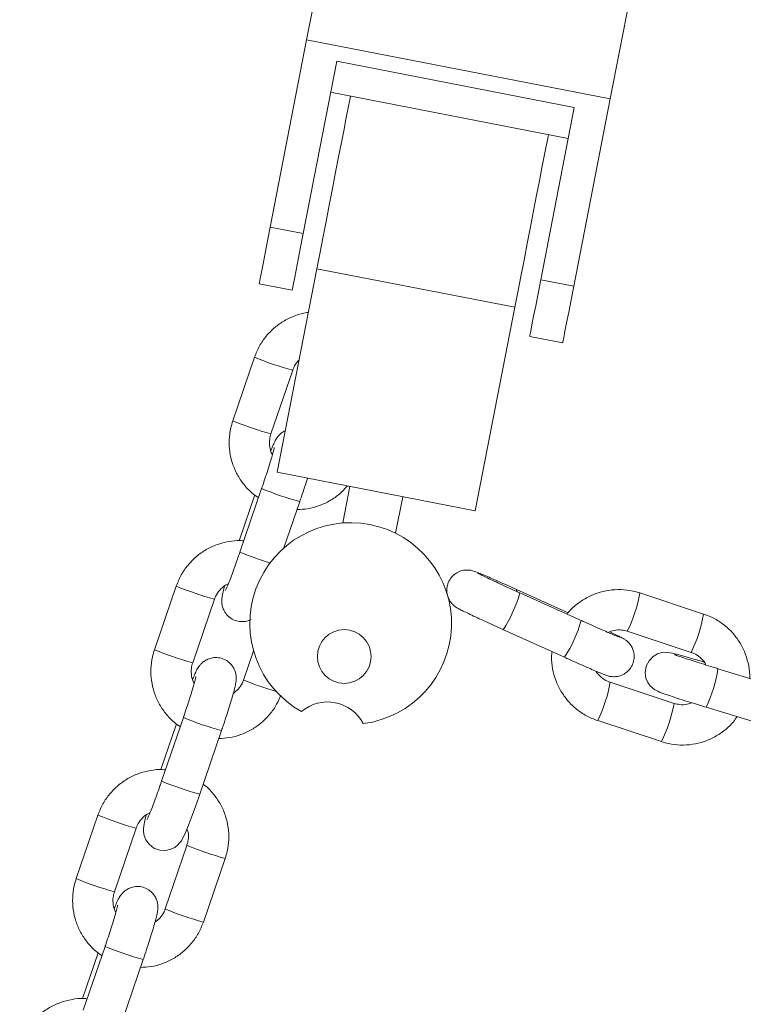
# Model space of a CAD drawing. Units: millimetres. Extents: x 0 to 42, y 0 to 29.8.
# Drawn here: x 31.5 to 31.7, y 10.9 to 11.2 of the extents above; entities that cross this region are included whole.
import ezdxf

# ---------------------------------------------------------------- set-up
doc = ezdxf.new("R2010")
doc.units = ezdxf.units.MM

msp = doc.modelspace()

# ---------------------------------------------------------------- linework, layer by layer
at = {"color": 7, "linetype": 'Continuous', "lineweight": 15}
for p, q in [((31.60627559579042, 11.20797314254794), (31.60055128491548, 11.17852463333164)), ((31.69086102402833, 11.16097035018955), (31.69658521569398, 11.19041885940585)), ((31.58970574296144, 11.12272896377597), (31.60055128491548, 11.17852463333164)), ((31.60055128491548, 11.17852463333164), (31.69086102402833, 11.16097035018955)), ((31.60948935902741, 11.17209829895053), (31.59952203190949, 11.120821138306)), ((31.60948935902741, 11.17209829895053), (31.68016652024415, 11.15836014358554)), ((31.67837337411073, 11.14913525192294), (31.60769621289399, 11.16287388412509)), ((31.68001548207429, 11.10517468063388), (31.69086102402833, 11.16097035018955)), ((31.67019919312623, 11.10708298294101), (31.68016652024415, 11.15836014358554)), ((31.58970574296144, 11.12272896377597), (31.59952203190949, 11.120821138306)), ((31.59183374798921, 11.04982342330966), (31.6036061421695, 11.1103869876102)), ((31.6036061421695, 11.1103869876102), (31.66250375664857, 11.09893812744174)), ((31.58643142140535, 11.10588421432529), (31.5962477103534, 11.10397591201816)), ((31.67019919312623, 11.10708298294101), (31.68001548207429, 11.10517468063388)), ((31.65073136246827, 11.03837456314121), (31.66250375664857, 11.09893812744174)), ((31.66692487157014, 11.09023775665317), (31.6767411605182, 11.0883299311832)), ((31.58505634225038, 11.08407272903476), (31.57858709252503, 11.06515326110874)), ((31.58994165814546, 11.06127085296665), (31.5964109078708, 11.08019032089267)), ((31.59183374798921, 11.04982342330966), (31.65073136246827, 11.03837456314121)), ((31.58716718114045, 11.04498972503696), (31.5806980506244, 11.02607073394809)), ((31.61342958367494, 11.04562534896884), (31.61131910241273, 11.03476776687656)), ((31.58512250340608, 11.04307665435825), (31.58046952641633, 11.0294691523746)), ((31.59381441033509, 11.02734055130039), (31.59852174676088, 11.04110731689487)), ((31.62702278054383, 11.03170313446079), (31.62913564599183, 11.04257263748203)), ((31.56176737702516, 11.01596369354282), (31.55529812729981, 10.99704422561679)), ((31.67834583676484, 11.00804056732211), (31.66296509659913, 11.01497282592807)), ((31.68221310532716, 11.00572886077915), (31.66400126374391, 11.0139366587833)), ((31.71866313374666, 11.00765719024692), (31.69969049847749, 11.01391520111118)), ((31.56665269292024, 10.9931618174747), (31.57312194264558, 11.01208080856357)), ((31.6590706483188, 11.00299610702548), (31.67728248990205, 10.99478830902133)), ((31.69593147195008, 11.00251879303012), (31.71490422642854, 10.99626078216586)), ((31.58475843823579, 10.99675526229892), (31.5817727223697, 10.98802389709506)), ((31.74204210198549, 10.98557724563632), (31.72292832291749, 10.99139227478061)), ((31.70986548817781, 10.98108305542026), (31.69089273369935, 10.98734106628452)), ((31.71943572915223, 10.97991146652255), (31.71942976868776, 10.97991528121982)), ((31.71943572915223, 10.97991146652255), (31.73854950822023, 10.97409691421542)), ((31.56387821591523, 10.97688068954501), (31.55740908539918, 10.95796122161899)), ((31.68713382638123, 10.97594513504062), (31.7061064616504, 10.96968712417636)), ((31.56183353818086, 10.97496714202915), (31.55718056119111, 10.9613596400455)), ((31.56876365101961, 10.9540788134769), (31.57523278153566, 10.97299780456577)), ((31.53847841179994, 10.94785418121372), (31.53200916207459, 10.92893519012485)), ((31.54336372769502, 10.9250523051456), (31.54983285821107, 10.94397177307163)), ((31.56495288766054, 10.93883385269199), (31.55848375714448, 10.91991438476596)), ((31.56983832276491, 10.91603197662387), (31.57630745328095, 10.9349514445499)), ((31.54058925069001, 10.90877117721591), (31.53412012017396, 10.88985218612705)), ((31.53854445374635, 10.9068581065372), (31.53389159596589, 10.89325060455356)), ((31.54547456658509, 10.88596977798496), (31.55194381631043, 10.90488876907382))]:
    msp.add_line(p, q, dxfattribs=at)
at = {"color": 7, "linetype": 'Continuous', "lineweight": 15, "flags": 128}
for points in [[(31.6036061421695, 11.1103869876102), (31.60446742928651, 11.11481775848422), (31.60538045323518, 11.11951508132968), (31.60632721341279, 11.12438549606357), (31.60728911317018, 11.1293341120914), (31.60824731743958, 11.13426365463291), (31.60918287194398, 11.13907684890781), (31.61007753766206, 11.14367975799594), (31.61091367161897, 11.14798130600009), (31.61167494214204, 11.15189709274326), (31.6123462096515, 11.15535034744296), (31.6129143611255, 11.15827335922275), (31.61336831010011, 11.16060890762363), (31.61358598626283, 11.16172899810825)], [(31.66250375664857, 11.09893812744174), (31.66336504376557, 11.10336937515292), (31.66427806771425, 11.10806622116123), (31.66522482789186, 11.11293711273227), (31.66618672764924, 11.1178857287601), (31.66714493191865, 11.12281527130161), (31.66808060563233, 11.12762846557651), (31.66897515214112, 11.13223089782749), (31.66981128609803, 11.13653244583164), (31.6705725566211, 11.14044870941196), (31.67124382413056, 11.14390196411166), (31.67181197560456, 11.14682497589145), (31.67226592457918, 11.14916004745517), (31.67248360074189, 11.15028013793979)], [(31.58643142140535, 11.10588421432529), (31.58650700009492, 11.10627331344638), (31.58673159039643, 11.10742868988071), (31.58709839738038, 11.10931553451572), (31.58759597695497, 11.11187567321811), (31.588209427959, 11.1150313815311), (31.58891991532472, 11.11868633834873), (31.58970574296144, 11.12272896377597)], [(31.59952203190949, 11.120821138306), (31.59873620427278, 11.1167780360416), (31.59802571690705, 11.11312307922397), (31.59741226590302, 11.10996737091098), (31.59691468632844, 11.10740723220859), (31.5965478793445, 11.10552086441074), (31.59632328904298, 11.10436501113925), (31.5962477103534, 11.10397591201816)], [(31.66692487157014, 11.09023775665317), (31.66700045025971, 11.09062685577426), (31.66722504056123, 11.09178223220859), (31.66759184754518, 11.0936690768436), (31.66808942711976, 11.09622921554599), (31.66870287812379, 11.09938492385898), (31.66941336548951, 11.10303988067661), (31.67019919312623, 11.10708298294101)], [(31.68001548207429, 11.10517468063388), (31.67922965443757, 11.10113205520664), (31.67851916707185, 11.09747662155185), (31.67790571606782, 11.09432091323886), (31.67740801728395, 11.09176077453647), (31.67704132950929, 11.08987440673862), (31.67681673920778, 11.08871903030429), (31.6767411605182, 11.0883299311832)], [(31.71881250298646, 10.9933535060123), (31.71761564171937, 10.99371018020664), (31.71503857529786, 10.99446215240512), (31.71277371800569, 10.99510397522006), (31.71090153611329, 10.99561228363071), (31.70943967259553, 10.99597849456821), (31.70873323834565, 10.99612869827304), (31.70795492089418, 10.99624266235385), (31.70726970589784, 10.99627270309482), (31.70621196187166, 10.9961725672916), (31.70497123158601, 10.99580444900546), (31.70360330498842, 10.99500765411411), (31.70241204655793, 10.99377550689731), (31.70157746232179, 10.99214186279331), (31.70127455151704, 10.99019922821079), (31.70151022828248, 10.98858990280185), (31.70205453789857, 10.98729528991733), (31.70276132977632, 10.98629774658237), (31.70350388444093, 10.98558010665927), (31.70414987958101, 10.98511948196445), (31.70458880818513, 10.98486866561923), (31.7049850598636, 10.984675069733), (31.70555690682557, 10.98443188278232), (31.70684055245546, 10.98395313827548), (31.70848683274415, 10.98338474838291), (31.71067086613801, 10.98266186325107), (31.71316949284699, 10.9818583926395), (31.71590212739137, 10.98099913208041), (31.71860829747346, 10.9801641902164), (31.71943572915223, 10.97991146652255), (31.71943572915223, 10.97991146652255)], [(31.55288103974489, 10.94794382659946), (31.55275861180452, 10.94751228897128), (31.55232421315339, 10.94578089324985), (31.55209843075898, 10.94459070770297), (31.5520207063022, 10.94382395355258), (31.5520344153705, 10.94287027923618), (31.55223027623323, 10.94176067916904), (31.5527451411548, 10.94046749679599), (31.55370024598268, 10.93915094940219), (31.55511883652833, 10.93805183975253), (31.55685881531861, 10.93740620224033), (31.5586626902881, 10.93731417266879), (31.56015161431458, 10.93765701858554), (31.56134334958223, 10.9382506808475), (31.56224385655549, 10.93895592300449), (31.56287208951142, 10.93964161483798), (31.56329420960573, 10.94023289291416), (31.56366852677491, 10.94087090103183), (31.56412795937684, 10.94179596511874), (31.56482604897645, 10.94340004531894), (31.56559626019624, 10.94532503692661), (31.5665116683307, 10.94774021713291), (31.56747881329682, 10.95040049163852), (31.56846908486513, 10.95322146026645), (31.56876365101961, 10.9540788134769), (31.56876365101961, 10.9540788134769)]]:
    msp.add_lwpolyline(points, dxfattribs=at)
at = {"color": 7, "linetype": 'Continuous', "lineweight": 15}
msp.add_circle((31.61174212836988, 10.99501769909404), 0.007999999999998644, dxfattribs=at)
at = {"color": 8, "linetype": 'Continuous', "lineweight": 15}
for centre, radius, start, end in [((31.61870189775351, 11.16392807389908), 0.08665390648155694, 247.1527854835924, 255.0935485916569), ((31.61233703062645, 11.14531388533026), 0.08697576672518602, 247.1675016057501, 255.0788324695218), ((31.62061980391212, 11.12428081511936), 0.08605902007785111, 247.1252955889915, 255.1210384862827), ((31.62176234306303, 11.12746658759866), 0.1093955906378894, 247.9525517164806, 252.9487060556173), ((31.59544404133104, 11.09589972520524), 0.0867403416912029, 247.1545428999489, 255.0874826621885), ((31.62534761817399, 11.02479443080255), 0.04014920505196589, 327.1221548144902, 344.3098142406672), ((31.66199522737831, 11.01490808590727), 0.0009723527624707585, 334.6759321423656, 3.789463137460717), ((31.65723912059946, 11.02159687878946), 0.04314067146572299, 333.7537691201405, 349.7431522591164), ((31.64352555485999, 11.01660361673779), 0.04018689933684728, 327.1280596949496, 344.2997584870575), ((31.67626303654855, 11.01532401687663), 0.04308768354157658, 333.7410450525115, 349.7504709948132), ((31.58899359514148, 11.07704554506766), 0.08680780879016113, 247.159835865917, 255.0864982093607), ((31.68037121100561, 10.99806522189169), 0.04307662256991158, 335.0751353352584, 351.0884940838823), ((31.62774954331867, 11.10297740688617), 0.123807017078466, 248.2005597377952, 252.9781072639942), ((31.64843314604753, 10.99503093891009), 0.04315091355566835, 333.7490482989998, 349.7345550384111), ((31.66744422558552, 10.98875806546234), 0.04310996751414096, 333.7442350053054, 349.7447736439674), ((31.59739813333607, 11.05635835254565), 0.08625707959317418, 247.1322845703247, 255.1097409918305), ((31.59086170817085, 11.0372523117014), 0.08605902007785111, 247.1252955889915, 255.1210384862827), ((31.57217579969942, 11.02786043006475), 0.08681309697540858, 247.1599308357618, 255.0860349343795), ((31.5986671365832, 11.01890096871956), 0.08687622255651538, 247.1653140628609, 255.0856968987381), ((31.56568872986361, 11.00887971232716), 0.08674929346462137, 247.1549528602046, 255.0870727019396), ((31.59222213740979, 11.00004120671744), 0.08694012824334804, 247.1658775173036, 255.0804565579722), ((31.57413427161242, 10.98833249670935), 0.08634391691498573, 247.1385081446029, 255.1078259306598)]:
    msp.add_arc(centre, radius, start, end, dxfattribs=at)
at = {"color": 7, "linetype": 'Continuous', "lineweight": 15}
for centre, radius, start, end in [((31.61365021832309, 11.00483397092863), 0.03000000000000593, 277.1948723420422, 240.8051276645014), ((31.60678109449155, 10.96949539232412), 0.01200000000000506, 27.68218745677887, 130.3178125497879)]:
    msp.add_arc(centre, radius, start, end, dxfattribs=at)
for points, knots in [([(31.60107437527803, 11.09736218063388), (31.60092383568818, 11.09735144748013), (31.59959133180013, 11.09725644277657), (31.5971552423172, 11.09647980739826), (31.59391236869536, 11.09501947060193), (31.59098964815592, 11.09294950986113), (31.58848775368221, 11.09040671879005), (31.58641139542863, 11.08744313018534), (31.58551226277636, 11.08520673254843), (31.58505634225038, 11.08407272903476)], [0, 0, 0, 0, 0.02068601976049691, 0.1831026760937243, 0.3455336932403609, 0.5079695067634126, 0.6704325938346689, 0.8328872332831189, 1, 1, 1, 1]), ([(31.5964109078708, 11.08019032089267), (31.59651787655196, 11.08046550033789), (31.59689442135827, 11.08143417069796), (31.59750669927095, 11.08251449230953), (31.59820108253857, 11.08308652177481), (31.59831813729432, 11.08318295089755)], [0, 0, 0, 0, 0.2480709188655417, 0.8732445336160906, 1, 1, 1, 1]), ([(31.57858709252503, 11.06515326110874), (31.57837078532099, 11.06444504290829), (31.57780835746249, 11.06260358021824), (31.57742767914041, 11.0594962569026), (31.57759307715686, 11.05593143296375), (31.57839738282505, 11.05245121575659), (31.57979945410996, 11.04916447898262), (31.58177536217972, 11.04619887196263), (31.58393396180007, 11.0438399869819), (31.5855734594341, 11.04271562798325), (31.5862346068683, 11.04226221649204)], [0, 0, 0, 0, 0.08555994197386887, 0.2224673706610013, 0.3594887947517572, 0.4964968472262026, 0.6334839202760167, 0.7704551263990027, 0.9074332276760477, 1, 1, 1, 1]), ([(31.59037856019166, 11.0551063021854), (31.5903516921149, 11.05514586145792), (31.58990447392333, 11.05580432415622), (31.5895596485237, 11.05736688985055), (31.5894362573108, 11.05944198035532), (31.5897894290865, 11.06071998811347), (31.58994165814546, 11.06127085296665)], [0, 0, 0, 0, 0.02266243117138459, 0.3772153688910816, 0.7315586214647213, 0.9999999999999999, 0.9999999999999999, 0.9999999999999999, 0.9999999999999999]), ([(31.59423891461519, 11.06219687072788), (31.59400421808397, 11.0620898364963), (31.59340692361661, 11.06181743811866), (31.59264588341775, 11.06117728610625), (31.59199310290471, 11.06045593021039), (31.59153928743309, 11.05979425436612), (31.59115478851319, 11.0591203622717), (31.59069910443005, 11.05817979388316), (31.59029636126088, 11.05727762349467), (31.58998021899365, 11.05648458412905), (31.5899354592624, 11.05637230484042)], [0, 0, 0, 0, 0.06950385894017555, 0.176884891272426, 0.2740225594515739, 0.3679238006030967, 0.4898993699536364, 0.6780379663301556, 0.9544163005357582, 1, 1, 1, 1]), ([(31.59091690934327, 11.05721249191318), (31.59091784649171, 11.05721887272578), (31.59092248939203, 11.05725048508928), (31.59085700138511, 11.05690644430107), (31.59066380863782, 11.05612876063393), (31.59028942456687, 11.05475982080464), (31.58972777329849, 11.05285913484085), (31.58900030795492, 11.05052205243179), (31.58816508104112, 11.04794564316646), (31.58753196096392, 11.04605758569877), (31.58720089300826, 11.04508841354753), (31.58716718114045, 11.04498972503696)], [0, 0, 0, 0, 0.02203675262408917, 0.1091763507102364, 0.2221933316388684, 0.3594177336120308, 0.5106304907230291, 0.6683425626974022, 0.828901694110226, 0.9825774637162925, 1, 1, 1, 1]), ([(31.59852174676088, 11.04110731689487), (31.59869193848179, 11.04160774895645), (31.59918743851615, 11.04306471820487), (31.5999825352187, 11.0454684262187), (31.60053234969599, 11.04721098845647), (31.60080627358582, 11.04807915298496)], [0, 0, 0, 0, 0.2079339406941189, 0.605383588600906, 1, 1, 1, 1]), ([(31.59771398461488, 11.03874506561313), (31.59876384014074, 11.03879212700986), (31.60099963962849, 11.03889235017783), (31.60432255672453, 11.03981331946048), (31.60755293405553, 11.04131670843584), (31.61042357296014, 11.0432923413861), (31.61196325552432, 11.04496708648936), (31.61269906914857, 11.04576744644199)], [0, 0, 0, 0, 0.1843888320022272, 0.3926792267924922, 0.6009758594190774, 0.8093065376764654, 1, 1, 1, 1]), ([(31.58183900273469, 11.02940716354404), (31.58151810683234, 11.02944405493593), (31.58001967041368, 11.02961632078522), (31.57731394725968, 11.02929077565783), (31.57386290655473, 11.0284176568069), (31.57062411955446, 11.02689795282874), (31.56770076717791, 11.02484329585699), (31.56519867345246, 11.0222968141969), (31.56312244301364, 11.01933429512703), (31.56222330186126, 11.01709776449429), (31.56176737702516, 11.01596369354282)], [0, 0, 0, 0, 0.03731673957815877, 0.1742520275250678, 0.3111968730314379, 0.4481582681106709, 0.5851342896088904, 0.7221096530411195, 0.8590909663532811, 1, 1, 1, 1]), ([(31.5806980506244, 11.02607073394809), (31.58053312467842, 11.02559081028026), (31.58005349371849, 11.02419511569668), (31.57925557316699, 11.02194155540979), (31.57835682788892, 11.01948831108005), (31.57755774102263, 11.01739787301994), (31.57693007847898, 11.01585241235959), (31.5765613128989, 11.01500245658738), (31.576378134245, 11.01464621254275), (31.57640633859611, 11.01469512262912), (31.57641056931642, 11.01470245925937)], [0, 0, 0, 0, 0.0879363328118184, 0.2557328834367162, 0.4232142827595424, 0.5893012040660687, 0.7523943136328978, 0.8843716370096559, 0.9826554682492461, 1, 1, 1, 1]), ([(31.66296509659913, 11.01497282592807), (31.66248993560558, 11.01518661642406), (31.66110675555124, 11.01580895443976), (31.65886669867824, 11.01680695100689), (31.65640462515994, 11.01789066348844), (31.65424547121565, 11.01882649480167), (31.65247152371262, 11.01957863466924), (31.65129030374257, 11.02005867219593), (31.65058584504805, 11.02032344448668), (31.65005576195418, 11.0205013435913), (31.64930566864788, 11.02068191621269), (31.64835188838941, 11.02078616359282), (31.64706164476628, 11.02068824691632), (31.64561867293928, 11.02022391509129), (31.64418078912068, 11.01926262140182), (31.64303276234666, 11.01788331286636), (31.64234132804264, 11.01618893926062), (31.64219210158977, 11.01448179558608), (31.64246524775362, 11.0129902738863), (31.64298786530125, 11.01179449497776), (31.64362905957724, 11.01088025576366), (31.64427185280526, 11.01023350228099), (31.64478644143784, 11.00983382230903), (31.64515955812494, 11.00958649555866), (31.64553528055053, 11.00936176128138), (31.64609406163278, 11.00905921110249), (31.64706064980085, 11.0085713476571), (31.64868106898228, 11.0077871533815), (31.65070714149817, 11.00682945506785), (31.6531055898438, 11.00571397874244), (31.65568004243362, 11.0045321880217), (31.65770820408754, 11.00361120650063), (31.65882116331679, 11.00310874142935), (31.6590706483188, 11.00299610702548)], [0, 0, 0, 0, 0.02641202061916257, 0.07688463617854592, 0.1274766586222985, 0.1782183633645824, 0.2293007364142629, 0.2813231175396897, 0.3166589336202192, 0.3394684317960182, 0.3521981499900561, 0.3700364385332918, 0.3898095449412964, 0.4182337847608806, 0.4458204250038275, 0.4763779797986869, 0.5076656833225444, 0.5369537702639764, 0.5618993872241971, 0.5837120146708421, 0.6026731770542461, 0.6186809856678417, 0.6311930408019457, 0.6415489253572231, 0.6557298184827992, 0.682967645596171, 0.7354751790634629, 0.7847066999687962, 0.8365889030300309, 0.8875662290495678, 0.9382353328521778, 0.9861546068335332, 1, 1, 1, 1]), ([(31.66400126374391, 11.0139366587833), (31.66353233833331, 11.01414834747598), (31.66216783053632, 11.01476433216174), (31.65992545593578, 11.01578597616835), (31.65742769179329, 11.01693719730704), (31.65521463885003, 11.01796974307432), (31.65339297059122, 11.01883645602065), (31.65217681274389, 11.01942883752607), (31.65154702145722, 11.01975331592478), (31.6514795215458, 11.01979092243688), (31.65145579732087, 11.01980414001499)], [0, 0, 0, 0, 0.0786978795756254, 0.228999896062638, 0.3793862425909254, 0.5293836061376043, 0.6785568863552972, 0.8256869879339874, 0.9387341254462628, 1, 1, 1, 1]), ([(31.57312194264558, 11.01208080856357), (31.57322707511064, 11.01235839214192), (31.57359702462449, 11.01333517804539), (31.57462099629713, 11.01482623273007), (31.57596708595224, 11.01610253137151), (31.57694991815709, 11.01650934279967), (31.57723871625093, 11.01662888137851)], [0, 0, 0, 0, 0.1409505095909975, 0.4959892500527203, 0.8519001075266184, 0.9999999999999999, 0.9999999999999999, 0.9999999999999999, 0.9999999999999999]), ([(31.57617000497011, 11.0160528620914), (31.57612831099581, 11.01590685590081), (31.57587943296274, 11.01503532148496), (31.57562530835364, 11.01398036125931), (31.57540763196526, 11.01292028979795), (31.57529806510026, 11.01200273350334), (31.57529014293086, 11.01101450545228), (31.57548955692489, 11.00980728948299), (31.57600879252747, 11.0084894755562), (31.57696556824343, 11.00716644558991), (31.57837832444663, 11.00607119190494), (31.58011566242194, 11.0054223931867), (31.58186324848112, 11.00534978985329), (31.58319262458791, 11.00561132846173), (31.58382306071052, 11.00594947963267), (31.58401004231599, 11.00604977218662)], [0, 0, 0, 0, 0.03075304788959848, 0.1835698850897678, 0.3023026685378579, 0.3664092061331229, 0.4262401644694346, 0.4854138205968812, 0.5540699146345355, 0.6327632634952829, 0.719095635672544, 0.8082590957085581, 0.8951033545080243, 0.9688886114246276, 1, 1, 1, 1]), ([(31.69969049847749, 11.01391520111118), (31.69897985385008, 11.01412368903304), (31.69713303550628, 11.01466550600273), (31.69402288769684, 11.01501178937228), (31.69046044885355, 11.0148076368824), (31.68699058117945, 11.01396361366276), (31.68371063636321, 11.01253130400349), (31.68078715533463, 11.01050402791924), (31.6788690287408, 11.00882282114642), (31.67810334718352, 11.00773584908556), (31.67802039540437, 11.00761808959995)], [0, 0, 0, 0, 0.09263294425495269, 0.2407338549991333, 0.3889548910276808, 0.5371939397762374, 0.6854425546046169, 0.8337095481083876, 0.9819845617171594, 1, 1, 1, 1]), ([(31.69366971409944, 11.00075258819614), (31.69364642322781, 11.00076087972945), (31.69358511075762, 11.00078270692411), (31.69305573612441, 11.00098808291275), (31.69205172732656, 11.0014033422258), (31.69047257679209, 11.00207440030234), (31.68841808197931, 11.00296703216334), (31.68601413271411, 11.00402674402597), (31.68388672562115, 11.00497546293478), (31.6826040435595, 11.00555287580658), (31.68221310532716, 11.00572886077915)], [0, 0, 0, 0, 0.06292002269873592, 0.1656349353877834, 0.2989145107620401, 0.4499677461567574, 0.6078279997243939, 0.7681086066321824, 0.9293237084004172, 1, 1, 1, 1]), ([(31.73235944665101, 10.9885231455997), (31.73236491979408, 10.98858226512738), (31.73247961344836, 10.98982115740206), (31.73211728121957, 10.99226113494437), (31.73122979997513, 10.99570233704089), (31.7296750648272, 10.99892464847598), (31.72759478940205, 11.00182497143881), (31.72502469415726, 11.00429804186599), (31.72204382112312, 11.00633983379904), (31.71980040254532, 11.00721402936925), (31.71866313374666, 11.00765719024692)], [0, 0, 0, 0, 0.007081037942321054, 0.1483882491547895, 0.2896974358465952, 0.4309712739191209, 0.5722534109557961, 0.7135090844063264, 0.8547675486738333, 1, 1, 1, 1]), ([(31.67728248990205, 10.99478830902133), (31.67775765205827, 10.99457452039962), (31.67914080375608, 10.99395220212105), (31.68138078751093, 10.99295414861533), (31.68384284451083, 10.99187049898191), (31.68600199641162, 10.99093455231464), (31.68777596651755, 10.99018281751109), (31.68895720354806, 10.98970137185614), (31.68966187148194, 10.98943829686336), (31.69019160383235, 10.98925884363944), (31.69094197149589, 10.98907962629118), (31.69189557903513, 10.98897405179709), (31.69318584096531, 10.9890732843089), (31.69462890386249, 10.9895370598382), (31.69606662512411, 10.99049853834116), (31.69721496886233, 10.99187736737182), (31.69790629953105, 10.99357189312029), (31.69805548103186, 10.99527917361032), (31.69778237860549, 10.9967708931993), (31.69725958857341, 10.99796662054038), (31.69661839834534, 10.99888083804057), (31.69597573894532, 10.99952766077496), (31.69546112614218, 10.99992731245594), (31.69508807662832, 11.0001746359469), (31.69471189067821, 11.00039944671568), (31.69415592344486, 11.00070098592785), (31.69317033876797, 11.00119674708973), (31.69194220257611, 11.00179458895615), (31.69099935439444, 11.00223912628953), (31.69072476781037, 11.00236858932529)], [0, 0, 0, 0, 0.03281243913201317, 0.09551387942087392, 0.1583658581862141, 0.2214037917364078, 0.284864951472964, 0.3494967618484398, 0.3933941980301761, 0.4217313751326937, 0.437546080760053, 0.4597057289329288, 0.4842712047989834, 0.5195858498881839, 0.5538575560387824, 0.5918124509781714, 0.6306820986674005, 0.6670774966698116, 0.6980681811228453, 0.7251676522436846, 0.7487236691176242, 0.768608987629741, 0.784153089771568, 0.797018517919198, 0.8146368290144359, 0.8484743771616742, 0.913707021788892, 0.9748688128416396, 1, 1, 1, 1]), ([(31.69019869721559, 11.00219645111118), (31.69080021275547, 11.0024296927316), (31.6921026447181, 11.0029347193208), (31.69410996238336, 11.00298973220189), (31.69538263089804, 11.00266069223022), (31.69593147195008, 11.00251879303012)], [0, 0, 0, 0, 0.3279978692975245, 0.7101976263757139, 1, 1, 1, 1]), ([(31.55529812729981, 10.99704422561679), (31.55508182428099, 10.99633584742407), (31.55451947885186, 10.99449420304505), (31.55413869320593, 10.99138690672078), (31.55430416100477, 10.98782224599331), (31.55510838618756, 10.98434215907089), (31.55651065367572, 10.98105540169118), (31.55848607274577, 10.97808941489392), (31.56064515175153, 10.97573093956875), (31.56228451149852, 10.97460660779166), (31.56294564164308, 10.97415318100009)], [0, 0, 0, 0, 0.08557751472943034, 0.2224847554450194, 0.3594876408795417, 0.4964955051689697, 0.6334823901388946, 0.7704687446588018, 0.9074333548195209, 0.9999999999999999, 0.9999999999999999, 0.9999999999999999, 0.9999999999999999]), ([(31.6735605374637, 10.99646582214389), (31.6735018685776, 10.99594477287116), (31.67331045629458, 10.99424480483877), (31.67365771241837, 10.99134163129725), (31.67457326366791, 10.98789956639901), (31.67612000293744, 10.98467737260275), (31.67820293292732, 10.98177730886717), (31.68077196654733, 10.97930379979499), (31.68375309621372, 10.97726196842406), (31.68599656254456, 10.97638811241879), (31.68713382638123, 10.97594513504062)], [0, 0, 0, 0, 0.05917766675525259, 0.1930722236470642, 0.326951339252475, 0.4608304708578763, 0.5946866999100615, 0.7285449032925893, 0.8623932703930982, 1, 1, 1, 1]), ([(31.71490422642854, 10.99626078216586), (31.7151820871296, 10.9961590132069), (31.71616160428665, 10.99580025631546), (31.71765241591893, 10.99478941009508), (31.71888045528019, 10.99355333447776), (31.7192581782919, 10.99268222339644), (31.71933761990693, 10.9924990138248)], [0, 0, 0, 0, 0.1485344513785285, 0.5236150451687337, 0.8998080894796108, 0.9999999999999999, 0.9999999999999999, 0.9999999999999999, 0.9999999999999999]), ([(31.57523278153566, 10.97299780456577), (31.57540314056191, 10.9734987768303), (31.57589903109043, 10.97495703476052), (31.57669093716294, 10.97735649996996), (31.57754818445975, 10.98004828259254), (31.57828679882814, 10.98248061514231), (31.57888231749059, 10.98457630783739), (31.57927636134251, 10.98614207854773), (31.57948627100291, 10.9871822800559), (31.57959659819606, 10.98810236219643), (31.57960437149368, 10.9890901036066), (31.57940500406573, 10.99029743606031), (31.57888572296924, 10.99161527260629), (31.57792911929887, 10.99293800045895), (31.57651576307093, 10.99403446902137), (31.57478115907189, 10.99467879560784), (31.57302405166825, 10.99476682001296), (31.57148798339252, 10.99441172325527), (31.57027379940767, 10.99380343376823), (31.56935363171074, 10.99307370436661), (31.56870494112921, 10.99234556173703), (31.56825004267223, 10.99168568126914), (31.56786595044109, 10.99101112599553), (31.56741011627342, 10.99007072133616), (31.5670072233107, 10.98916905797895), (31.56669125236012, 10.98837523950536), (31.56664649403718, 10.98826279251132)], [0, 0, 0, 0, 0.03496977452109347, 0.1017919645932494, 0.1688225324476542, 0.2362275497943159, 0.3045008496048116, 0.3750592330345048, 0.4298808824022331, 0.4594800581707199, 0.4871052651019517, 0.5144269802579396, 0.5461269353968373, 0.5824613013906016, 0.622320702202108, 0.6634893377272956, 0.7035871491095209, 0.7376578784000762, 0.7677188538844, 0.7945237605080696, 0.8187716745396832, 0.8422116998935175, 0.8726597511381036, 0.9196237003092201, 0.9886144331573635, 1, 1, 1, 1]), ([(31.72292832291749, 10.99139227478061), (31.7224375337993, 10.99154200932881), (31.72100932537498, 10.99197774055272), (31.71866383920555, 10.99270586826852), (31.71605371475425, 10.99353127863262), (31.71374768157607, 10.99427771739742), (31.71185765576374, 10.99490958132754), (31.71063087707902, 10.99533684493188), (31.71001576069214, 10.99557143495216), (31.70997898307179, 10.99558747788624), (31.70996693528321, 10.99559273330722)], [0, 0, 0, 0, 0.08004023772202086, 0.232919063525915, 0.3858162598991541, 0.5382020278924416, 0.6894540404203956, 0.8379680387202921, 0.9469207960618519, 1, 1, 1, 1]), ([(31.56708947575715, 10.98699726669345), (31.56706264787764, 10.98703666702318), (31.56661475090762, 10.98769446363712), (31.56627098873485, 10.98925760493701), (31.56614727813552, 10.99133257224362), (31.56650044317307, 10.99261078071765), (31.56665269292024, 10.9931618174747)], [0, 0, 0, 0, 0.02258987449060625, 0.3771426039525516, 0.7314856483916049, 1, 1, 1, 1]), ([(31.69089273369935, 10.98734106628452), (31.69061465815586, 10.98744288992782), (31.68963460109199, 10.98780175996593), (31.68815641984603, 10.98881938115593), (31.68700915789615, 10.98991321147981), (31.68668177282403, 10.99062446776074), (31.68666724122193, 10.99065603820834)], [0, 0, 0, 0, 0.1619519878795574, 0.5707880230437691, 0.980948619236015, 0.9999999999999999, 0.9999999999999999, 0.9999999999999999, 0.9999999999999999]), ([(31.56762794411805, 10.98910345642124), (31.56762888126328, 10.98910983723983), (31.56763352414557, 10.98914144961818), (31.56756803666314, 10.988797408403), (31.56737484083469, 10.98801972752906), (31.56700047129958, 10.98665077253993), (31.56643873092053, 10.98475006208767), (31.56571150309033, 10.98241268912699), (31.56487601453473, 10.97983652193252), (31.56424299685803, 10.97794854913731), (31.56391192788743, 10.97697937795953), (31.56387821591523, 10.97688068954501)], [0, 0, 0, 0, 0.02203681257330946, 0.1091765964743705, 0.2221937946435791, 0.3594185315074599, 0.5106315759868105, 0.6683658710741063, 0.8289013345688772, 0.9825774265647891, 1, 1, 1, 1]), ([(31.5817727223697, 10.98802389709506), (31.58166692031982, 10.98774732597183), (31.58129462800965, 10.98677413781043), (31.58035986273418, 10.98530782189225), (31.57924458490137, 10.98445125366196), (31.57872454083589, 10.98405184356723)], [0, 0, 0, 0, 0.1748448503556623, 0.6152375434571522, 1, 1, 1, 1]), ([(31.57442501938966, 10.97063555328403), (31.57547497121734, 10.97068275694617), (31.57771092077779, 10.97078328061292), (31.58103214676505, 10.97170504142387), (31.58427002984043, 10.97320206442371), (31.58719485679022, 10.97526216778403), (31.58969195611577, 10.97780954810958), (31.59164433380318, 10.98056199662735), (31.59245978920957, 10.98256738212043), (31.59282783425477, 10.98347248642001)], [0, 0, 0, 0, 0.1319563865884627, 0.281010820508191, 0.430083267524084, 0.5791716342950854, 0.7282592848100117, 0.8773534113328971, 1, 1, 1, 1]), ([(31.71511391556886, 10.98124708740268), (31.71467055020801, 10.98107924260998), (31.7135247171583, 10.98064546467492), (31.71168608251536, 10.98061648310854), (31.71041404066368, 10.98094247528324), (31.70986548817781, 10.98108305542026)], [0, 0, 0, 0, 0.2641521651192452, 0.6826746238615479, 0.9999999999999999, 0.9999999999999999, 0.9999999999999999, 0.9999999999999999]), ([(31.7061064616504, 10.96968712417636), (31.70681710306802, 10.96947863885875), (31.70866391307023, 10.96893682865694), (31.71177415247817, 10.96859047096958), (31.71533621542823, 10.96879492843783), (31.71880748235933, 10.96963781638003), (31.72208212369289, 10.97107432669706), (31.72502503374626, 10.9730857178132), (31.7272404232808, 10.97512794203474), (31.72825093944772, 10.97661778677464), (31.72859517491487, 10.97712530700717)], [0, 0, 0, 0, 0.08750678971752673, 0.2274120400331811, 0.3674307680978522, 0.5074665120882802, 0.6475112927874321, 0.7875629367567166, 0.9276326553712417, 1, 1, 1, 1]), ([(31.55854991830018, 10.96129812805209), (31.55822906273825, 10.96133501672841), (31.55673067049051, 10.96150728647585), (31.55402487793538, 10.96118193506382), (31.5505741548075, 10.96030787212161), (31.54733501335755, 10.95878907327486), (31.54441184320507, 10.9567341957692), (31.54190953675138, 10.95418774846989), (31.53983361370016, 10.95122484349088), (31.53893436587112, 10.94898823156267), (31.53847841179994, 10.94785418121372)], [0, 0, 0, 0, 0.0373118895482906, 0.1742461489838762, 0.311194655625895, 0.4481472636506378, 0.5851222562649299, 0.7220965908186853, 0.8590920247797001, 1, 1, 1, 1]), ([(31.55740908539918, 10.95796122161899), (31.55724414976559, 10.95748146193148), (31.55676439778869, 10.95608597416744), (31.55596665025856, 10.95383247598121), (31.55506776320685, 10.95137930701512), (31.55426894585221, 10.94928827244927), (31.55364086528706, 10.94774346616685), (31.55327238970854, 10.94689339650309), (31.55308916777683, 10.94653717772545), (31.55311737320793, 10.94658608722372), (31.5531216040912, 10.94659342376743)], [0, 0, 0, 0, 0.0879122634913309, 0.2557123726826944, 0.4231973238883755, 0.5893076453404489, 0.752390235783125, 0.8843692111675929, 0.9826551004129059, 1, 1, 1, 1]), ([(31.57630745328095, 10.9349514445499), (31.57652376253209, 10.93565966518128), (31.57708619571299, 10.93750113419102), (31.57746681554413, 10.94060838804516), (31.57730165757069, 10.9441734970508), (31.57649646214181, 10.94765263812432), (31.57509773336968, 10.95094331905868), (31.57310998782405, 10.95389439854245), (31.5712980835056, 10.95595237729135), (31.57005080122454, 10.95683162880143), (31.5697721616092, 10.95702805130039)], [0, 0, 0, 0, 0.09036419782307058, 0.2349590826753732, 0.3796743637312059, 0.5243755226201898, 0.6690526149550503, 0.8137148585647543, 0.9583843842398384, 1, 1, 1, 1]), ([(31.54983285821107, 10.94397177307163), (31.54993804714309, 10.94424919198896), (31.55030831364023, 10.94522571041902), (31.55133212335236, 10.9467167164117), (31.55267800380663, 10.94799348409541), (31.55366094817443, 10.94840031365264), (31.5539497510257, 10.94851984588657)], [0, 0, 0, 0, 0.1408895422249499, 0.495933139350484, 0.8518980815594508, 1, 1, 1, 1]), ([(31.56495908654359, 10.94373287765537), (31.56507662884396, 10.9434052581424), (31.56544739252057, 10.94237184791671), (31.56543757635515, 10.94065415865925), (31.5650988658616, 10.93938209116639), (31.56495288766054, 10.93883385269199)], [0, 0, 0, 0, 0.208942851000856, 0.6590684323232274, 1, 1, 1, 1]), ([(31.53200916207459, 10.92893519012485), (31.53179285785178, 10.92822681178689), (31.53123050929284, 10.92638516703147), (31.53084973859989, 10.92327771624085), (31.53101510569682, 10.91971303371293), (31.53181951366478, 10.91623298894559), (31.53322167314824, 10.91294635689225), (31.53519712188042, 10.9099804309575), (31.53735608122238, 10.90762182914511), (31.53899549825872, 10.90649756293892), (31.53965667641786, 10.90604414550815)], [0, 0, 0, 0, 0.08557743016696462, 0.22248453545949, 0.3595056360081657, 0.4964954637671827, 0.6334822133868833, 0.77046843240028, 0.907429741204458, 1, 1, 1, 1]), ([(31.55194381631043, 10.90488876907382), (31.55211418276716, 10.90538958003518), (31.55261018756634, 10.90684764076557), (31.55340203248869, 10.90924709578441), (31.55425914015695, 10.91193913078746), (31.5549978449468, 10.91437162777865), (31.55559321698796, 10.91646662373038), (31.55598738888159, 10.9180333599951), (31.55619733386742, 10.91907254911623), (31.55630761799896, 10.91999336990366), (31.55631543477389, 10.92098095266323), (31.5561159852282, 10.92218803537807), (31.55559663786128, 10.92350582390236), (31.55464033107084, 10.92482899139126), (31.55322669083921, 10.92592534888614), (31.55149213868519, 10.92656979792165), (31.54973503496785, 10.92665779657047), (31.54819898842712, 10.92630266322197), (31.54698482933643, 10.9256944133305), (31.54606468011418, 10.92496462319837), (31.54541588042985, 10.92423661963498), (31.54496122537581, 10.92357597611421), (31.54457667973577, 10.92290241049014), (31.54412128107912, 10.92196099041526), (31.54371842696982, 10.92105908532646), (31.54340228810648, 10.9202660376045), (31.54335752881196, 10.92015375701938)], [0, 0, 0, 0, 0.03495995096854678, 0.1017823801327071, 0.1688224368031076, 0.2362276934270539, 0.3044937072864473, 0.3750583825983129, 0.4298752030962302, 0.4594804899637314, 0.4871057983836488, 0.5144181965714922, 0.54611826777929, 0.5824611598840665, 0.6223227680625365, 0.6634891041815041, 0.7035896675669561, 0.7376579882852198, 0.7677190741822206, 0.794524078270809, 0.8187720804698988, 0.842218030999433, 0.8726620549682814, 0.9196301649985448, 0.9886211487028564, 1, 1, 1, 1]), ([(31.54380051053193, 10.91888775436435), (31.54377368342634, 10.91892731441893), (31.54332695493756, 10.91958607364797), (31.54298153265464, 10.92114821949534), (31.54285836035439, 10.92322345466885), (31.54321150872461, 10.92450144695946), (31.54336372769502, 10.9250523051456)], [0, 0, 0, 0, 0.02265228974668229, 0.3772089065144744, 0.7315558359603939, 1, 1, 1, 1]), ([(31.54433885968354, 10.92099394409213), (31.54433984238588, 10.92100031972536), (31.54434471074972, 10.92103190497856), (31.5442788152597, 10.92068861483292), (31.54408577393359, 10.91991060499397), (31.54371153785175, 10.91854175787452), (31.54314975186618, 10.91664102091069), (31.5424225583932, 10.91430364973071), (31.54158693755375, 10.91172737193441), (31.54095408429364, 10.90983917707479), (31.54062296305141, 10.908869865486), (31.54058925069001, 10.90877117721591)], [0, 0, 0, 0, 0.02203640404650823, 0.1091696113203723, 0.2221846581518911, 0.3594057291718049, 0.5106159144199354, 0.6683471903811402, 0.8288795651551888, 0.9825777594249668, 1, 1, 1, 1]), ([(31.55848375714448, 10.91991438476596), (31.55837794185041, 10.91963797773607), (31.55800547054867, 10.91866502115986), (31.55707092933455, 10.9171987731854), (31.55595562979699, 10.91634221396764), (31.55543557561067, 10.91594280807529)], [0, 0, 0, 0, 0.1747732154253635, 0.6152041406457461, 0.9999999999999999, 0.9999999999999999, 0.9999999999999999, 0.9999999999999999]), ([(31.55113605416444, 10.90252651779208), (31.55218600932048, 10.90257372126946), (31.55442196596892, 10.90267424454274), (31.55774313349896, 10.90359600859879), (31.56098116067334, 10.9050929804147), (31.56390516819123, 10.9071531216595), (31.56640672660081, 10.90969853651058), (31.56848315186521, 10.91266145803355), (31.56938236064398, 10.9148979286559), (31.56983832276491, 10.91603197662387)], [0, 0, 0, 0, 0.1280225943921096, 0.2726335209974559, 0.4172619237050483, 0.5618945970415302, 0.7065515547159464, 0.8512009906361181, 1, 1, 1, 1]), ([(31.53526095307496, 10.89318861572299), (31.5349400968303, 10.89322550650447), (31.53344170140318, 10.89339778608201), (31.53073602372288, 10.89307221115528), (31.52728494911578, 10.89219914674674), (31.52404637356747, 10.8906793097665), (31.52112251298509, 10.88862529518922), (31.51862091525828, 10.88607824095496), (31.51654450040223, 10.88311575342166), (31.5156452902054, 10.88087922367163), (31.51518932736543, 10.87974514572177)], [0, 0, 0, 0, 0.03731217760555534, 0.1742474931691053, 0.3111923662719304, 0.4481537890412337, 0.5851192560466475, 0.7221077200389064, 0.8590890610169872, 0.9999999999999999, 0.9999999999999999, 0.9999999999999999, 0.9999999999999999])]:
    msp.add_open_spline(points, degree=3, knots=knots, dxfattribs=at)

doc.saveas('drawing.dxf')
